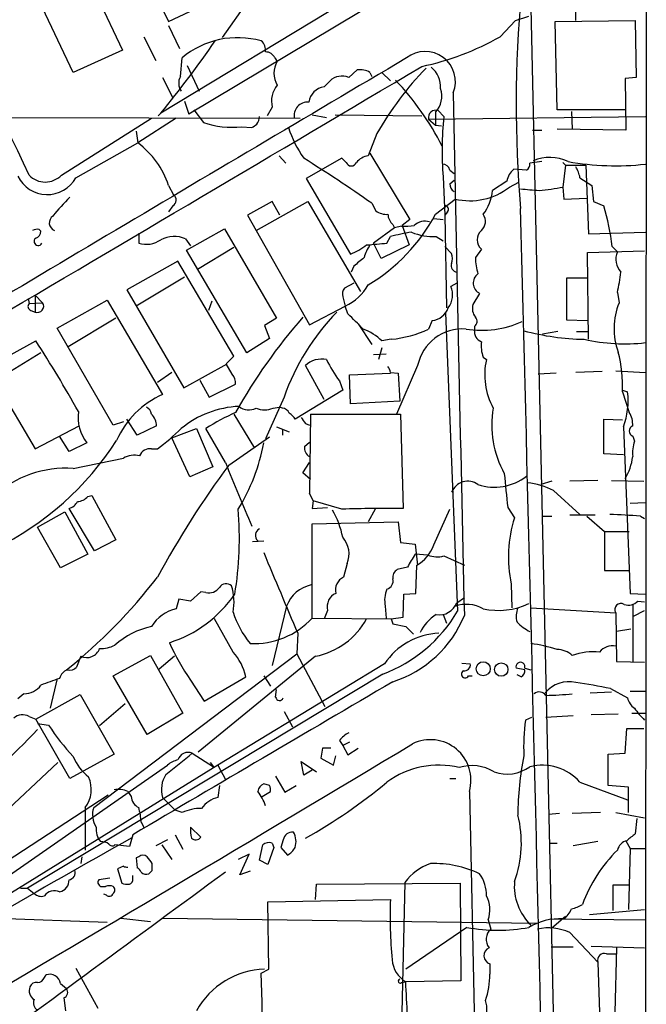
# Model space of a CAD drawing. Extents: x 6 to 1065, y 2 to 882.
# Drawn here: x 801 to 863, y 211 to 309 of the extents above; entities that cross this region are included whole.
import ezdxf

# ---------------------------------------------------------------- set-up
doc = ezdxf.new("R2010")
doc.units = 0
doc.header["$MEASUREMENT"] = 0
doc.layers.add('MAIN', color=5, linetype='CONTINUOUS')

msp = doc.modelspace()

# ---------------------------------------------------------------- linework, layer by layer
at = {"layer": 'MAIN'}
for p, q in [((863.0073, 336.0419), (862.838, 105.5793)), ((806.1113, 315.9759), (810.8527, 305.9853)), ((811.784, 316.4839), (815.4247, 308.8639)), ((840.8247, 313.6053), (817.4567, 299.6353)), ((815.4247, 308.8639), (820.2507, 311.1499)), ((823.3833, 310.9806), (820.7587, 307.2553)), ((805.942, 303.7839), (802.894, 310.2186)), ((833.0353, 310.8113), (814.6627, 299.7199)), ((851.4927, 310.2186), (854.964, 154.0933)), ((855.98, 308.9486), (855.98, 310.7266)), ((849.9687, 308.9486), (851.3233, 309.3719)), ((815.4247, 308.4406), (816.5253, 306.1546)), ((848.4447, 307.3399), (849.9687, 308.9486)), ((853.948, 308.8639), (861.9067, 308.9486)), ((854.1173, 300.0586), (853.948, 308.8639)), ((861.9067, 308.9486), (861.9913, 303.2759)), ((812.9693, 307.3399), (814.1547, 304.9693)), ((810.8527, 305.9853), (805.942, 303.7839)), ((816.61, 303.3606), (816.7793, 305.2233)), ((826.008, 305.2233), (826.262, 304.8846)), ((817.2873, 304.4613), (818.4727, 301.9213)), ((814.832, 303.2759), (815.848, 301.2439)), ((833.374, 303.2759), (834.2207, 304.0379)), ((835.4907, 303.7839), (835.66, 303.3606)), ((836.676, 303.7839), (837.5227, 302.9373)), ((861.9913, 303.2759), (860.8907, 303.1913)), ((860.8907, 303.1913), (860.9753, 298.0266)), ((830.9187, 302.3446), (831.5113, 302.9373)), ((817.0333, 300.9053), (817.4567, 299.6353)), ((825.754, 300.3126), (825.246, 299.4659)), ((770.382, 299.3813), (828.548, 299.2119)), ((804.7567, 293.5393), (813.7313, 299.2119)), ((816.1867, 299.2119), (812.3767, 296.7566)), ((814.6627, 299.7199), (814.4087, 299.4659)), ((817.9647, 300.0586), (818.896, 298.7886)), ((829.7333, 299.5506), (831.1727, 299.2966)), ((832.0193, 299.5506), (840.6553, 299.4659)), ((841.3327, 299.1273), (862.9227, 299.3813)), ((842.01, 299.8046), (842.01, 298.5346)), ((842.264, 299.9739), (842.8567, 299.3813)), ((860.8907, 300.0586), (854.1173, 300.0586)), ((855.5567, 299.8893), (855.6413, 298.1113)), ((822.706, 298.3653), (823.722, 298.2806)), ((841.3327, 299.1273), (842.01, 298.5346)), ((842.01, 298.5346), (842.6027, 298.4499)), ((812.2073, 297.9419), (812.3767, 296.7566)), ((836.168, 297.6879), (835.3213, 295.4866)), ((851.662, 298.0266), (852.5933, 298.0266)), ((860.9753, 298.0266), (854.1173, 298.1113)), ((806.196, 293.2853), (812.3767, 296.7566)), ((826.4313, 295.4866), (827.1087, 294.7246)), ((835.4907, 295.7406), (839.47, 289.1366)), ((832.6967, 295.2326), (829.1407, 293.2006)), ((833.12, 294.8093), (832.6967, 295.2326)), ((852.5933, 294.8939), (851.408, 294.7246)), ((854.71, 294.8093), (854.964, 294.5553)), ((854.964, 294.5553), (854.71, 292.3539)), ((854.964, 294.5553), (856.996, 294.5553)), ((856.996, 294.5553), (857.25, 287.6973)), ((842.772, 293.3699), (842.9413, 289.5599)), ((843.4493, 294.0473), (843.8727, 293.7086)), ((851.0693, 294.0473), (849.7993, 294.1319)), ((856.4033, 293.2853), (857.5887, 292.5233)), ((815.4247, 292.5233), (815.9327, 291.5919)), ((829.1407, 293.2006), (833.5433, 285.6653)), ((843.4493, 292.6926), (843.8727, 293.0313)), ((849.122, 292.9466), (847.6827, 292.0153)), ((849.376, 292.3539), (850.3073, 292.8619)), ((854.71, 292.3539), (854.7947, 291.1686)), ((857.5887, 292.5233), (857.758, 290.9146)), ((815.848, 290.4913), (815.4247, 289.8986)), ((825.754, 290.9146), (823.2987, 289.5599)), ((824.1453, 288.0359), (829.31, 290.9146)), ((826.516, 289.5599), (825.754, 290.9146)), ((829.31, 290.9146), (834.5593, 281.9399)), ((835.66, 290.7453), (836.0833, 289.9833)), ((842.01, 289.6446), (843.9573, 291.1686)), ((854.7947, 291.1686), (857.0807, 291.2533)), ((857.758, 290.9146), (858.774, 290.4913)), ((823.2987, 289.5599), (829.4793, 278.6379)), ((843.1953, 289.8986), (842.9413, 289.5599)), ((842.9413, 289.5599), (843.1107, 280.3313)), ((837.7767, 288.6286), (837.946, 288.2899)), ((838.6233, 288.4593), (837.946, 288.2899)), ((839.47, 289.1366), (838.708, 288.5439)), ((838.708, 288.5439), (839.3853, 286.5966)), ((841.8407, 289.2213), (842.772, 289.1366)), ((802.5553, 288.1206), (802.7247, 287.9513)), ((812.4613, 287.7819), (812.4613, 286.7659)), ((817.2027, 286.0886), (821.0127, 288.2053)), ((821.0127, 288.2053), (826.1773, 279.3153)), ((837.946, 288.2899), (835.8293, 286.7659)), ((837.184, 286.7659), (837.5227, 287.4433)), ((842.0947, 287.4433), (842.772, 287.0199)), ((857.25, 287.6973), (862.9227, 287.8666)), ((817.118, 287.1893), (817.626, 286.5119)), ((836.5913, 285.2419), (835.8293, 286.7659)), ((839.3853, 286.5966), (836.5913, 285.2419)), ((842.9413, 286.4273), (843.6187, 285.7499)), ((859.6207, 286.4273), (860.1287, 285.9193)), ((823.214, 275.8439), (817.2027, 286.0886)), ((821.944, 286.3426), (818.3033, 284.1413)), ((846.582, 286.1733), (845.9893, 285.3266)), ((857.1653, 285.8346), (862.838, 286.0039)), ((857.25, 277.1986), (857.1653, 285.8346)), ((816.356, 284.9879), (811.276, 282.1093)), ((821.944, 275.5053), (816.356, 284.9879)), ((833.882, 284.4799), (833.628, 283.8873)), ((817.0333, 283.3793), (812.2073, 280.5006)), ((833.882, 282.7866), (832.9507, 282.2786)), ((844.1267, 282.7866), (843.534, 282.4479)), ((857.0807, 283.2946), (855.0487, 283.2946)), ((855.0487, 283.2946), (855.0487, 279.1459)), ((802.132, 281.6013), (802.894, 280.8393)), ((802.132, 281.6013), (802.132, 279.9079)), ((811.276, 282.1093), (816.9487, 272.3726)), ((846.4127, 281.7706), (845.7353, 280.6699)), ((860.1287, 281.8553), (860.298, 280.8393)), ((801.4547, 281.2626), (801.5393, 280.7546)), ((801.5393, 280.7546), (802.894, 280.8393)), ((804.3333, 278.2993), (809.3287, 281.0933)), ((809.3287, 281.0933), (814.832, 271.6953)), ((819.7427, 281.0086), (819.404, 280.0773)), ((832.7813, 281.4319), (833.0353, 280.5006)), ((801.7087, 280.0773), (802.132, 279.9079)), ((829.4793, 278.6379), (833.0353, 280.5006)), ((833.2893, 279.7386), (833.0353, 280.5006)), ((843.026, 279.8233), (844.2113, 250.1053)), ((810.1753, 279.3153), (805.434, 276.4366)), ((826.1773, 279.3153), (824.992, 278.5533)), ((834.3053, 278.7226), (835.66, 276.6906)), ((841.6713, 279.0613), (841.3327, 278.2146)), ((855.0487, 279.1459), (857.1653, 279.0613)), ((809.9213, 268.6473), (804.3333, 278.2993)), ((824.992, 278.5533), (825.5, 277.2833)), ((845.9047, 278.4686), (845.9047, 278.1299)), ((854.202, 277.9606), (852.678, 277.7066)), ((856.0647, 277.9606), (857.25, 277.9606)), ((799.7613, 275.6746), (802.2167, 277.0293)), ((825.5, 277.2833), (823.214, 275.8439)), ((837.6073, 277.1986), (836.676, 277.0293)), ((802.7247, 275.8439), (798.1527, 273.0499)), ((835.8293, 275.6746), (837.0993, 275.7593)), ((836.676, 276.3519), (836.3373, 275.1666)), ((816.9487, 272.3726), (821.2667, 274.7433)), ((821.182, 274.7433), (821.944, 275.5053)), ((821.7747, 273.7273), (821.182, 274.7433)), ((846.7513, 275.4206), (847.09, 275.1666)), ((815.7633, 273.8966), (814.324, 272.8806)), ((830.9187, 271.1873), (829.056, 274.5739)), ((833.4587, 273.6426), (837.5227, 273.8119)), ((837.5227, 273.8966), (838.2847, 273.8119)), ((840.232, 274.5739), (838.1153, 269.7479)), ((838.2847, 273.8119), (838.454, 271.0179)), ((854.0327, 273.8119), (852.2547, 273.7273)), ((858.6047, 273.9813), (855.98, 273.8966)), ((859.9593, 274.0659), (862.9227, 273.8966)), ((798.1527, 273.0499), (802.132, 266.2766)), ((818.5573, 273.1346), (819.4887, 271.4413)), ((819.4887, 271.4413), (822.1133, 272.7113)), ((832.4427, 273.0499), (832.7813, 272.1186)), ((833.5433, 270.7639), (833.4587, 273.6426)), ((832.7813, 272.1186), (828.04, 269.2399)), ((860.6367, 272.1186), (861.1447, 271.9493)), ((860.6367, 271.9493), (861.314, 269.9173)), ((826.9393, 271.4413), (825.0767, 267.2926)), ((838.454, 271.0179), (833.5433, 270.7639)), ((821.944, 269.7479), (823.976, 266.3613)), ((825.8387, 270.3406), (826.4313, 270.4253)), ((826.77, 270.3406), (826.4313, 270.4253)), ((829.564, 269.7479), (829.4793, 261.8739)), ((829.564, 269.7479), (838.1153, 269.7479)), ((838.1153, 269.7479), (838.5387, 269.7479)), ((838.5387, 269.7479), (838.7927, 260.3499)), ((810.9373, 268.9859), (809.9213, 268.6473)), ((812.292, 267.6313), (811.276, 269.2399)), ((829.056, 268.8166), (829.4793, 268.6473)), ((858.774, 265.7686), (858.774, 269.2399)), ((858.774, 269.2399), (860.6367, 269.1553)), ((802.132, 266.2766), (806.5347, 268.5626)), ((814.2393, 268.5626), (812.292, 267.6313)), ((815.7633, 267.3773), (818.2187, 268.3086)), ((818.2187, 268.3086), (819.8273, 264.4986)), ((821.0973, 264.9219), (819.15, 268.3086)), ((826.1773, 268.4779), (827.4473, 267.9699)), ((826.77, 268.2239), (826.77, 267.6313)), ((860.7213, 268.4779), (861.3987, 251.8833)), ((805.5187, 266.0226), (804.5873, 267.5466)), ((807.2967, 266.8693), (805.5187, 266.0226)), ((817.5413, 263.4826), (815.7633, 267.3773)), ((821.436, 264.6679), (825.5, 267.4619)), ((828.9713, 266.5306), (829.4793, 266.9539)), ((861.6527, 267.5466), (861.822, 267.0386)), ((813.7313, 266.2766), (814.324, 266.2766)), ((805.942, 264.3293), (810.9373, 265.3453)), ((828.802, 263.9059), (829.4793, 264.9219)), ((860.7213, 265.6839), (858.774, 265.7686)), ((819.8273, 264.4986), (817.5413, 263.4826)), ((829.564, 263.2286), (828.802, 263.9059)), ((853.6093, 263.0593), (852.5087, 262.7206)), ((858.1813, 263.1439), (855.3873, 263.0593)), ((859.536, 263.1439), (862.7533, 263.0593)), ((853.7787, 262.1279), (856.4033, 259.7573)), ((807.3813, 261.5353), (807.8047, 261.6199)), ((807.8047, 261.6199), (810.1753, 257.2173)), ((829.818, 261.1119), (829.4793, 261.8739)), ((829.818, 261.1119), (829.7333, 260.3499)), ((832.6967, 260.2653), (829.818, 261.1119)), ((861.3987, 260.8579), (862.9227, 260.9426)), ((802.386, 258.4873), (805.0953, 260.0113)), ((805.0953, 260.0113), (807.3813, 255.7779)), ((808.0587, 256.1166), (805.5187, 260.3499)), ((829.7333, 260.3499), (831.2573, 260.4346)), ((835.9987, 260.2653), (835.3213, 258.9953)), ((841.8407, 256.7093), (843.4493, 260.2653)), ((849.2067, 260.4346), (849.884, 259.4186)), ((829.7333, 258.8259), (838.2847, 258.9953)), ((838.2847, 258.9953), (838.5387, 256.9633)), ((852.5933, 259.5879), (853.6093, 259.5879)), ((857.9273, 259.6726), (855.3873, 259.6726)), ((857.0807, 259.5879), (858.8587, 258.0639)), ((862.4147, 259.5879), (862.838, 259.3339)), ((804.672, 254.4233), (802.386, 258.4873)), ((829.7333, 249.4279), (829.7333, 258.8259)), ((858.8587, 258.0639), (861.314, 258.0639)), ((858.8587, 258.0639), (858.8587, 254.1693)), ((810.1753, 257.2173), (808.0587, 256.1166)), ((823.8067, 257.0479), (824.9073, 257.1326)), ((838.5387, 256.9633), (839.978, 256.7939)), ((839.978, 256.7939), (840.232, 254.6773)), ((807.3813, 255.7779), (804.672, 254.4233)), ((841.248, 255.6933), (839.978, 255.7779)), ((842.8567, 255.6086), (844.8887, 254.6773)), ((833.2047, 254.8466), (832.866, 253.4919)), ((839.216, 254.5079), (838.2, 254.2539)), ((840.0627, 251.8833), (840.1473, 254.6773)), ((858.8587, 254.1693), (861.314, 254.1693)), ((849.5453, 252.8146), (849.63, 250.4439)), ((816.4407, 251.2906), (816.1867, 250.3593)), ((817.626, 251.1213), (816.4407, 251.2906)), ((818.642, 252.0526), (817.626, 251.1213)), ((819.15, 251.9679), (818.642, 252.0526)), ((838.7927, 249.5126), (838.8773, 251.7986)), ((838.8773, 251.7986), (840.0627, 251.8833)), ((844.1267, 250.9519), (844.8887, 251.4599)), ((861.3987, 251.8833), (862.9227, 251.7986)), ((862.1607, 251.1213), (862.838, 251.0366)), ((827.1933, 250.6133), (825.754, 244.6866)), ((831.2573, 250.1899), (830.9187, 249.3433)), ((837.0147, 250.6133), (837.0993, 249.4279)), ((851.4927, 250.4439), (859.9593, 249.9359)), ((861.6527, 250.7826), (861.6527, 245.1099)), ((861.7373, 249.5973), (862.838, 250.1899)), ((821.8593, 246.0413), (819.9967, 249.3433)), ((829.7333, 249.4279), (837.6073, 249.3433)), ((837.6073, 249.3433), (838.7927, 249.5126)), ((837.6073, 249.3433), (837.7767, 248.8353)), ((842.772, 249.7666), (843.1107, 248.9199)), ((859.9593, 249.9359), (860.044, 245.1099)), ((837.7767, 248.8353), (839.0467, 248.5813)), ((839.0467, 248.5813), (839.8087, 247.8193)), ((861.4833, 248.3273), (860.044, 248.0733)), ((828.294, 247.9039), (828.2093, 245.8719)), ((806.704, 245.6179), (806.2807, 244.5173)), ((807.974, 230.5473), (828.2093, 245.8719)), ((809.9213, 243.6706), (813.6467, 245.7026)), ((813.6467, 245.7026), (816.864, 239.9453)), ((816.0173, 245.6179), (814.4933, 244.3479)), ((830.072, 245.6179), (818.388, 236.0506)), ((828.2093, 245.8719), (831.0033, 240.6226)), ((836.93, 244.8559), (820.3353, 234.7806)), ((844.6347, 244.9406), (845.4813, 244.8559)), ((850.9, 244.2633), (850.0533, 244.4326)), ((850.9, 244.4326), (851.4927, 244.2633)), ((860.044, 245.1099), (862.838, 245.0253)), ((836.7607, 243.8399), (801.37, 222.5039)), ((804.3333, 243.4166), (803.656, 240.4533)), ((813.308, 237.8286), (809.9213, 243.6706)), ((818.9807, 241.1306), (823.1293, 243.5859)), ((824.9073, 243.6706), (825.5847, 242.6546)), ((845.312, 243.6706), (845.6507, 243.6706)), ((850.5613, 243.5859), (850.138, 243.7553)), ((817.626, 243.2473), (818.9807, 241.1306)), ((826.0927, 241.5539), (826.1773, 242.3159)), ((859.4513, 242.4006), (861.1447, 241.4693)), ((801.0313, 241.8926), (800.4387, 241.3846)), ((802.2167, 239.3526), (806.6193, 241.8079)), ((806.6193, 241.8079), (810.006, 235.8813)), ((857.4193, 241.9773), (859.536, 242.0619)), ((861.3987, 242.1466), (862.9227, 242.1466)), ((811.1067, 240.8766), (808.5667, 238.6753)), ((801.5393, 239.6066), (802.2167, 239.3526)), ((805.6033, 233.4259), (802.2167, 239.3526)), ((816.864, 239.9453), (813.308, 237.8286)), ((826.9393, 240.1146), (827.786, 238.5906)), ((851.5773, 239.5219), (850.9847, 239.2679)), ((855.726, 239.6913), (853.0167, 239.5219)), ((860.2133, 239.8606), (857.504, 239.7759)), ((861.568, 239.9453), (862.9227, 239.9453)), ((802.386, 238.9293), (803.4867, 238.7599)), ((860.8907, 235.9659), (861.06, 238.4213)), ((861.06, 238.4213), (862.7533, 238.4213)), ((830.7493, 236.4739), (830.58, 235.4579)), ((831.596, 236.4739), (830.7493, 236.4739)), ((832.4427, 237.2359), (832.7813, 236.7279)), ((833.4587, 237.0666), (832.7813, 236.7279)), ((832.7813, 236.7279), (833.2893, 235.7966)), ((833.2893, 235.7966), (834.3053, 236.4739)), ((810.006, 235.8813), (805.6033, 233.4259)), ((817.7953, 235.9659), (819.912, 234.6113)), ((830.58, 235.4579), (831.85, 234.7806)), ((831.85, 234.7806), (832.104, 235.7119)), ((859.1973, 235.8813), (860.8907, 235.9659)), ((859.1973, 232.7486), (859.1973, 235.8813)), ((804.418, 235.0346), (793.8347, 225.1286)), ((820.3353, 234.7806), (796.3747, 219.9639)), ((797.2213, 222.1653), (815.34, 234.7806)), ((819.5733, 235.0346), (819.912, 234.6113)), ((820.3353, 234.7806), (821.0973, 233.3413)), ((828.8867, 233.7646), (828.6327, 235.1193)), ((828.6327, 235.1193), (830.1567, 234.1033)), ((826.0927, 233.6799), (827.024, 232.0713)), ((829.7333, 234.2726), (828.8867, 233.7646)), ((820.5047, 232.7486), (820.3353, 231.5633)), ((825.5, 232.7486), (824.9073, 232.9179)), ((827.024, 232.0713), (828.1247, 232.7486)), ((843.4493, 233.4259), (844.042, 233.4259)), ((856.4033, 233.0873), (861.1447, 231.3093)), ((861.2293, 232.5793), (859.1973, 232.7486)), ((861.2293, 230.0393), (861.2293, 232.5793)), ((790.3633, 219.3713), (809.4133, 231.8173)), ((811.3607, 232.1559), (811.6993, 231.6479)), ((814.832, 231.5633), (816.102, 230.2933)), ((824.738, 231.6479), (825.5847, 232.1559)), ((845.3967, 232.1559), (845.9047, 208.0259)), ((807.1273, 230.5473), (807.1273, 226.3139)), ((816.7793, 230.0393), (816.102, 230.2933)), ((854.3713, 229.9546), (853.2707, 229.8699)), ((858.4353, 230.0393), (855.6413, 229.9546)), ((859.9593, 230.0393), (862.838, 229.5313)), ((812.7153, 229.1079), (812.9693, 228.5999)), ((818.642, 227.5839), (817.626, 228.5999)), ((862.076, 229.4466), (861.9067, 227.9226)), ((811.8687, 227.8379), (811.53, 226.6526)), ((816.102, 227.8379), (816.864, 226.3986)), ((811.53, 226.6526), (810.0907, 226.8219)), ((815.34, 227.3299), (814.1547, 226.7373)), ((814.7473, 226.8219), (815.7633, 225.3826)), ((824.484, 225.2979), (824.8227, 226.8219)), ((825.754, 226.9913), (825.9233, 226.5679)), ((826.8547, 227.3299), (826.6007, 226.5679)), ((853.3553, 226.9913), (854.1173, 226.9913)), ((858.1813, 227.1606), (855.726, 226.7373)), ((860.9753, 227.2453), (861.3987, 226.4833)), ((806.7887, 225.6366), (806.704, 224.9593)), ((812.4613, 225.6366), (812.2073, 225.5519)), ((823.468, 225.8906), (822.3673, 225.3826)), ((822.5367, 223.8586), (823.468, 225.8906)), ((825.9233, 226.5679), (825.3307, 224.8746)), ((826.6007, 226.5679), (827.278, 225.8059)), ((861.3987, 226.4833), (861.2293, 220.3873)), ((861.3987, 226.4833), (862.9227, 226.4833)), ((810.9373, 224.7053), (810.3447, 224.4513)), ((812.2073, 225.5519), (812.292, 224.5359)), ((813.816, 224.2819), (813.816, 224.9593)), ((825.3307, 224.8746), (824.484, 225.2979)), ((810.3447, 224.4513), (810.768, 223.0119)), ((811.8687, 223.4353), (811.8687, 223.7739)), ((823.5527, 224.1973), (822.5367, 223.8586)), ((809.5827, 223.5199), (808.482, 223.3506)), ((808.8207, 222.6733), (809.1593, 222.6733)), ((830.072, 221.4033), (830.1567, 222.9273)), ((830.1567, 222.9273), (844.4653, 223.0119)), ((838.962, 223.0966), (838.454, 200.9139)), ((844.4653, 223.0119), (844.55, 213.2753)), ((859.7053, 220.3026), (859.7053, 222.8426)), ((859.7053, 222.8426), (861.2293, 222.8426)), ((800.6927, 222.5039), (801.37, 222.5039)), ((801.37, 222.5039), (802.0473, 221.9959)), ((809.244, 221.8266), (808.99, 221.9113)), ((825.3307, 221.1493), (837.5227, 221.4033)), ((825.4153, 214.4606), (825.3307, 221.1493)), ((857.3347, 219.8793), (862.838, 220.3873)), ((798.2373, 219.5406), (809.3287, 219.1173)), ((810.6833, 219.5406), (813.6467, 219.2019)), ((814.832, 219.5406), (852.0853, 219.0326)), ((847.2593, 219.3713), (847.5133, 218.4399)), ((853.44, 219.4559), (862.9227, 219.3713)), ((854.964, 219.7099), (853.6093, 218.5246)), ((845.1427, 218.6093), (839.0467, 214.4606)), ((855.3873, 218.1013), (858.1813, 215.1379)), ((853.5247, 216.6619), (855.726, 216.6619)), ((857.504, 216.7466), (862.838, 216.5773)), ((859.028, 215.9846), (859.9593, 215.9846)), ((860.044, 216.5773), (859.8747, 210.1426)), ((847.4287, 214.9686), (847.4287, 213.9526)), ((858.1813, 215.1379), (858.3507, 210.1426)), ((803.0633, 213.6139), (803.2327, 213.8679)), ((806.196, 214.5453), (808.3973, 210.5659)), ((824.6533, 214.0373), (825.4153, 214.4606)), ((804.672, 213.0213), (805.2647, 212.5133)), ((838.6233, 213.1059), (839.0467, 213.1906)), ((844.55, 213.2753), (839.0467, 213.1906)), ((805.0107, 211.5819), (805.18, 210.3119))]:
    msp.add_line(p, q, dxfattribs=at)
for centre, radius in [((846.7651, 244.374), 0.7016), ((848.5651, 244.2962), 0.6692)]:
    msp.add_circle(centre, radius, dxfattribs=at)
for centre, radius, start, end in [((-625.0424, -372.4698), 1574.3899, 25.0258297, 26.5831117), ((972.2904, 300.4667), 122.2425, 174.747262, 184.800195), ((822.3108, 298.6556), 8.5867, 74.168715, 130.105018), ((835.0578, 330.8097), 27.0193, 281.956382, 299.699931), ((715.403, 380.0936), 127.7201, 321.00182, 325.043926), ((823.9681, 306.0212), 1.1275, 349.508338, 52.575172), ((7548.7081, -11052.0931), 13191.1734, 120.57337575, 120.87497225), ((825.1254, 304.8643), 0.9528, 22.13417, 92.929668), ((840.9882, 302.8552), 3.0093, 338.492393, 128.101085), ((-12136.025, 22207.1828), 25458.3415, 300.41614079, 300.64532364), ((828.1668, 303.6992), 2.2435, 148.105064, 211.892767), ((864.8457, 281.1957), 33.0818, 135.925155, 150.097311), ((840.006, 302.3332), 2.517, 356.403218, 51.095955), ((817.7569, 302.706), 1.3206, 150.284179, 216.455127), ((832.6966, 301.7096), 1.7065, 66.61228, 133.993332), ((834.4749, 302.0069), 2.0468, 60.246091, 97.134044), ((828.2096, 300.9052), 2.5261, 140.443601, 193.567545), ((831.1727, 300.5666), 1.7961, 98.130102, 171.869898), ((817.6391, 283.6997), 28.0921, 26.91914, 43.457531), ((840.2883, 301.4133), 2.3563, 316.943292, 18.867864), ((13861.851, 550.8922), 13020.4468, 181.09639552, 181.32557811), ((829.2807, 299.4743), 1.3511, 85.159939, 191.198491), ((822.9594, 299.4662), 1.527, 326.315136, 356.812677), ((842.0274, 299.2987), 0.7155, 70.688789, 193.859513), ((873.2098, 295.9473), 30.5467, 173.545284, 184.840123), ((821.7747, 307.3412), 9.0241, 251.3974, 275.923563), ((739.2933, 425.4615), 152.6538, 303.578089, 303.807251), ((839.4949, 302.4417), 12.826, 198.930935, 214.199168), ((807.2474, 289.8496), 8.6033, 18.105991, 53.401555), ((835.6987, 293.4503), 2.071, 100.49984, 138.98819), ((853.3908, 291.1837), 4.1357, 63.780667, 113.424159), ((759.9526, 183.8253), 131.0095, 54.698636, 58.25254), ((833.628, 295.0103), 0.5463, 201.587184, 338.412816), ((842.7227, 293.8992), 0.7415, 11.520561, 92.736234), ((850.7307, 294.64), 0.6826, 299.738635, 7.11981), ((859.9767, 322.2585), 27.7753, 260.134927, 276.088561), ((853.2575, 292.7071), 3.1985, 10.414759, 31.659608), ((803.3606, 294.842), 3.2346, 205.399678, 331.232198), ((803.148, 295.1108), 2.2489, 224.32982, 315.67018), ((851.1583, 292.5692), 2.071, 131.01181, 169.50016), ((844.2323, 292.629), 0.7855, 175.356285, 242.756461), ((845.441, 297.3646), 6.3712, 256.533474, 308.143235), ((848.3531, 328.3931), 36.5955, 276.253397, 280.003418), ((817.7879, 278.5599), 17.6562, 133.638246, 141.813848), ((815.5313, 291.0692), 0.659, 298.723565, 52.478054), ((843.4781, 292.2989), 4.2142, 320.960748, 356.141248), ((893.7332, 757.7518), 467.5724, 264.691808, 264.92099), ((842.9695, 290.1526), 0.3399, 311.636339, 94.759442), ((833.7968, 283.1673), 26.0289, 7.194939, 16.342584), ((804.3709, 288.7999), 0.8177, 124.310035, 249.109375), ((825.96, 298.2244), 18.1993, 300.955766, 331.872512), ((837.1557, 291.4929), 1.8517, 234.610514, 273.498553), ((838.7357, 289.7431), 1.4703, 183.841293, 229.28881), ((845.7868, 288.9328), 1.1987, 311.560499, 36.427287), ((-31452.8647, -557.49), 32314.4628, 1.21884404, 1.50325164), ((838.9196, 293.5854), 5.1347, 266.691857, 280.931339), ((840.9517, 287.3796), 1.5735, 72.788041, 132.272219), ((802.3202, 287.2499), 0.9019, 74.88975, 119.361906), ((801.9138, 288.0302), 0.8147, 291.826223, 354.442654), ((815.9726, 284.7641), 2.6821, 64.719058, 119.234288), ((845.3472, 253.8225), 34.5193, 99.517797, 103.101123), ((841.7465, 292.7564), 5.3245, 246.68696, 273.749582), ((847.4286, 287.1046), 1.2586, 132.272464, 227.727536), ((802.4427, 286.9379), 0.4049, 123.925528, 334.865147), ((813.2058, 289.2503), 2.5936, 253.318107, 304.175951), ((830.6229, 292.565), 7.4923, 292.941229, 307.192921), ((839.1189, 284.1301), 4.3872, 145.791598, 164.173539), ((793.8432, 794.6792), 509.7591, 274.648113, 274.877297), ((842.1358, 285.2419), 1.5675, 341.089977, 18.910023), ((861.8702, 285.1653), 1.8977, 156.589314, 222.332585), ((1046.0546, 30.9158), 330.6236, 129.692091, 129.921285), ((844.2253, 284.5222), 0.6425, 160.761299, 261.17248), ((851.2856, 285.3384), 5.2963, 180.127653, 197.816425), ((846.9093, 282.7948), 1.1383, 125.809769, 244.13282), ((842.0098, 285.9187), 18.5689, 347.359812, 353.719404), ((830.7884, 285.22), 5.227, 295.459057, 330.136424), ((833.713, 281.6858), 0.9657, 142.1297, 195.24367), ((841.6707, 281.598), 2.048, 321.793277, 24.518973), ((801.8498, 280.4724), 0.4196, 137.73366, 250.347095), ((802.3697, 280.4909), 0.6295, 247.818359, 33.604239), ((847.1325, 280.2889), 1.4482, 164.746963, 217.870126), ((866.5749, 278.275), 6.7805, 157.778527, 200.245892), ((848.6399, 263.8473), 22.991, 135.688324, 160.7128), ((453.0513, -102.0234), 538.8164, 44.885409, 45.114591), ((841.4747, 280.9642), 1.913, 275.898642, 340.680413), ((870.9663, 242.5584), 55.9922, 138.854322, 150.750084), ((846.5901, 287.8492), 9.7557, 260.964446, 294.566393), ((845.5331, 278.9719), 0.6255, 306.439455, 43.173271), ((832.9794, 273.2764), 5.2677, 45.433008, 69.626507), ((836.4913, 288.6287), 11.4845, 275.576509, 294.933196), ((844.7342, 273.6248), 4.6012, 85.964598, 168.095886), ((847.0111, 277.976), 1.1171, 172.080983, 247.410909), ((857.2801, 302.1805), 24.986, 255.004889, 268.960245), ((700.1827, 210.7753), 121.6574, 29.132501, 32.996977), ((850.0955, 276.5635), 3.5341, 173.809481, 198.868164), ((860.8736, 295.007), 18.2624, 257.197152, 276.442329), ((847.2418, 272.5362), 13.4078, 357.49118, 14.656147), ((830.6646, 272.905), 2.3179, 77.337944, 133.945981), ((843.0318, 280.8426), 13.1474, 205.5767, 216.349988), ((853.7263, 273.6374), 6.8102, 167.02386, 208.953439), ((820.7377, 272.8173), 1.3797, 355.59365, 41.267966), ((836.5652, 273.837), 0.9594, 3.561805, 42.837328), ((853.9912, 271.0603), 7.2085, 339.007742, 7.084103), ((818.507, 263.4483), 9.0288, 114.018546, 155.981454), ((810.7176, 269.4746), 4.3001, 172.956296, 217.29229), ((812.9209, 269.6693), 0.8142, 5.539741, 68.198591), ((812.3717, 268.4637), 1.8702, 3.031305, 43.366393), ((822.9182, 260.6612), 9.8598, 92.710141, 129.138903), ((832.433, 247.3742), 24.7929, 114.597191, 122.395367), ((823.4229, 271.6683), 1.5115, 230.032321, 298.55056), ((824.992, 272.3513), 2.1817, 247.16418, 292.83582), ((826.6915, 269.5305), 0.8139, 21.787031, 84.465227), ((826.7279, 268.5205), 1.4964, 28.735138, 61.264862), ((857.5957, 268.6474), 9.9732, 170.225246, 208.940995), ((859.2473, 268.6809), 2.4083, 357.184404, 30.889907), ((834.1757, 272.9206), 6.5616, 212.352853, 218.715993), ((801.1621, 284.0312), 22.1012, 306.550405, 314.651704), ((861.8643, 268.0546), 0.5503, 112.613458, 247.386542), ((785.3287, 283.0027), 29.5588, 295.71194, 327.505869), ((806.0285, 270.3399), 19.1952, 328.341773, 349.58329), ((865.5474, 265.8533), 3.9094, 162.350638, 184.970185), ((813.5774, 265.1702), 1.1171, 82.080983, 157.410909), ((829.9027, 266.3613), 0.9467, 169.69786, 243.432242), ((812.0804, 263.3266), 2.3199, 78.422217, 119.520948), ((1059.9195, 359.9189), 257.0223, 201.691322, 203.223076), ((856.2328, 266.1582), 5.458, 328.584717, 353.227977), ((805.1904, 253.738), 10.6179, 85.940872, 132.747424), ((896.9525, 208.761), 93.9592, 143.486456, 151.571122), ((845.2268, 261.3206), 1.73, 54.01767, 158.359718), ((847.8649, 267.6548), 5.1938, 251.807152, 308.09471), ((1018.694, 279.0951), 170.5115, 185.139237, 186.282942), ((850.5392, 255.871), 7.0458, 62.62721, 84.99412), ((805.2083, 261.6055), 1.2934, 283.885827, 333.446835), ((806.2671, 262.4938), 1.4698, 273.83093, 319.295957), ((787.4737, 257.4206), 35.0094, 350.759109, 4.66073), ((823.3472, 255.4786), 9.6423, 11.926882, 29.185906), ((837.7341, 116.958), 143.3958, 89.577018, 92.013177), ((862.4143, 255.4653), 13.1391, 162.489555, 191.638759), ((847.1487, 12.4139), 247.645, 86.465778, 87.172064), ((824.7943, 257.6688), 0.7195, 115.54997, 228.189202), ((830.9045, 255.822), 2.4985, 337.020623, 41.308457), ((838.2702, 257.9632), 3.7843, 299.737557, 340.649577), ((2837.4467, 1098.5989), 2181.8287, 202.7190935, 202.9482768), ((1157.0967, 64.6431), 370.2658, 148.921655, 149.150838), ((842.1808, 258.0911), 2.5729, 248.742807, 285.230509), ((838.6091, 253.5061), 0.8524, 118.681808, 192.43184), ((771.4389, 286.5294), 54.1351, 308.670486, 322.390334), ((833.4215, 252.244), 1.366, 113.996134, 195.311036), ((836.9174, 253.143), 0.8779, 287.679526, 11.805295), ((819.4521, 253.2226), 1.2906, 256.462305, 324.648633), ((821.1655, 252.084), 0.7682, 46.941129, 149.329134), ((816.8377, 251.0145), 5.119, 348.804431, 18.576881), ((830.3358, 249.4503), 3.3508, 101.832737, 159.691116), ((839.6382, 251.2061), 2.6896, 155.847822, 192.7326), ((811.7534, 258.8629), 12.4694, 287.53025, 325.491359), ((832.6872, 250.5333), 1.4706, 113.364344, 193.50422), ((861.2293, 251.9682), 1.2589, 250.351687, 317.720494), ((817.1498, 246.4448), 4.0312, 103.822175, 147.99537), ((842.3891, 251.5962), 1.8531, 260.858921, 339.65528), ((845.0624, 247.275), 3.5165, 61.295783, 108.316442), ((848.2977, 257.2697), 7.0813, 257.38624, 295.294144), ((852.1176, 249.6102), 2.0702, 156.251924, 197.00994), ((860.4779, 250.264), 0.6137, 57.6799, 212.3201), ((830.5804, 252.7108), 9.1266, 197.143439, 219.643926), ((823.9452, 254.7226), 7.8445, 267.132014, 317.549093), ((828.5986, 252.9534), 7.482, 281.35724, 331.150758), ((831.6258, 257.5088), 14.6016, 290.589342, 329.53356), ((834.2599, 253.9968), 11.4713, 287.852905, 337.904665), ((844.1936, 246.2508), 4.0947, 120.83681, 154.886907), ((815.4262, 240.7796), 7.9837, 102.256907, 131.936003), ((853.8004, 252.6674), 5.1797, 225.003129, 242.491533), ((842.5849, 241.1433), 6.7647, 92.00097, 146.713981), ((807.2842, 246.8573), 1.3685, 244.914308, 339.582634), ((808.5385, 250.1046), 3.7248, 270.433783, 294.627527), ((837.6657, 257.0978), 24.3603, 204.559813, 214.650408), ((849.5988, 232.3914), 14.6197, 71.996835, 82.556731), ((854.0949, 243.982), 2.3134, 48.052183, 89.445214), ((859.6351, 245.0344), 1.632, 78.542038, 141.905477), ((817.6225, 242.2938), 5.6564, 13.204849, 41.493142), ((857.7584, 239.7734), 6.2958, 84.60173, 109.649784), ((805.7232, 243.1606), 1.1644, 108.730606, 167.299334), ((805.6034, 245.1664), 0.9381, 254.285299, 316.217957), ((844.8887, 244.7712), 0.5986, 261.865837, 8.134163), ((850.4767, 244.5737), 0.4463, 341.565051, 198.430889), ((850.2227, 244.1786), 0.6826, 299.738635, 7.12814), ((972.9779, -222.5636), 495.4724, 109.868263, 110.09745), ((844.9733, 243.8399), 0.3787, 116.558284, 333.441716), ((801.0524, 243.9671), 2.0746, 269.417258, 323.713944), ((4634.8131, -6241.5257), 7514.4907, 120.35095315, 120.58013654), ((855.2803, 240.0125), 3.0619, 76.789804, 140.081102), ((850.1884, 198.6115), 44.7581, 78.056047, 82.565203), ((826.4843, 241.6068), 0.3951, 187.693333, 339.634052), ((852.3413, 241.2292), 0.8368, 36.187951, 127.551893), ((852.7084, 266.9319), 25.2105, 270.70069, 276.68072), ((862.7526, 241.8075), 1.6431, 191.878242, 235.50333), ((867.2173, 244.0495), 6.484, 213.685166, 227.514523), ((800.8861, 238.5422), 1.2488, 58.463431, 134.21162), ((822.2186, 250.9133), 22.3291, 212.975816, 223.202348), ((869.5628, 236.6008), 18.7686, 171.830352, 182.714608), ((767.3376, 270.5114), 47.5774, 304.335876, 317.447741), ((834.8131, 235.289), 3.0674, 117.979423, 140.602432), ((-2045.2534, 5040.5275), 5603.3881, 300.4254344, 300.9883008), ((841.502, 233.2603), 4.0483, 344.168528, 116.052365), ((810.4279, 237.4042), 4.825, 201.608905, 232.130432), ((719.9989, 354.5486), 153.7075, 308.255897, 309.512761), ((817.3852, 234.9693), 1.0776, 67.632878, 162.763969), ((878.989, 229.9019), 28.7665, 168.34777, 180.232239), ((816.7798, 233.1711), 2.1595, 101.317738, 131.814654), ((842.3487, 225.9748), 8.7899, 76.633773, 125.985056), ((845.6568, 230.546), 4.1801, 58.321379, 107.774802), ((849.1484, 237.7288), 3.8503, 250.324054, 305.935034), ((852.6315, 229.6731), 5.0875, 42.151116, 103.915513), ((804.7957, 232.3492), 2.9467, 322.302543, 25.016189), ((817.4382, 232.3452), 2.721, 146.442503, 196.700051), ((825.2833, 232.0141), 0.9789, 112.588348, 171.671242), ((824.6525, 232.3251), 0.9474, 349.712463, 26.551528), ((803.9337, 272.7461), 51.7533, 299.04027, 309.976776), ((810.387, 229.8707), 2.484, 66.921649, 98.822973), ((813.0475, 231.7672), 1.3535, 185.056838, 244.334263), ((820.9986, 228.8682), 2.7755, 103.826461, 144.93915), ((820.9116, 229.4329), 4.3584, 17.129501, 38.665146), ((810.1092, 229.8355), 2.2507, 161.563441, 213.297501), ((804.9881, 228.4865), 7.7521, 4.597674, 15.416658), ((818.6529, 226.1109), 4.3523, 89.02842, 115.49821), ((839.3362, 227.033), 11.229, 339.939516, 14.188089), ((810.0539, 228.355), 1.8422, 172.360759, 220.416433), ((820.9698, 228.3037), 3.3569, 174.937847, 193.864449), ((818.1387, 227.9555), 0.6255, 226.826729, 323.560545), ((827.7617, 227.1789), 0.9195, 83.191873, 170.547922), ((826.2297, 227.1382), 1.898, 342.513975, 30.16387), ((1030.8106, 15.9061), 271.0711, 128.542738, 128.771917), ((1617.6388, -1200.5659), 1639.7892, 119.4385418, 120.545249), ((808.6588, 225.6472), 1.5134, 56.322533, 90.28394), ((809.8329, 227.1338), 0.4047, 214.153419, 309.575331), ((825.4154, 226.2082), 0.8532, 66.617111, 134.002744), ((861.3564, 226.0176), 1.263, 103.57302, 166.43139), ((812.8846, 225.1919), 0.614, 46.405547, 133.587694), ((644.221, 98.286), 211.6804, 36.75666, 36.985821), ((825.9643, 227.8816), 2.4565, 302.329512, 327.670488), ((870.6576, 215.7473), 14.9168, 134.897606, 159.811202), ((811.276, 225.298), 0.6827, 240.254078, 277.127098), ((843.2594, 219.8997), 5.3561, 109.154145, 143.35389), ((841.8938, 214.4776), 10.489, 64.480315, 92.140687), ((5655.1085, -6368.409), 8174.901, 126.25098459, 126.48016732), ((805.3983, 224.0814), 0.7407, 279.355494, 15.706311), ((811.9959, 223.8165), 0.778, 22.371722, 67.628278), ((813.2233, 224.5995), 0.7037, 223.785044, 291.16028), ((729.0092, 308.7751), 119.7134, 314.876914, 315.106131), ((843.4483, 221.8263), 3.6427, 358.672351, 35.532192), ((804.401, 223.2703), 1.1206, 279.569915, 4.109296), ((808.8206, 223.0966), 0.4233, 143.124688, 270.013536), ((809.5403, 221.8682), 0.8907, 64.674936, 115.325064), ((809.6674, 222.3346), 0.4233, 306.856362, 53.143638), ((811.3182, 224.4937), 1.5806, 249.629778, 277.700518), ((811.4199, 223.3676), 0.4539, 284.039305, 8.578205), ((855.229, 222.7139), 5.3654, 175.002414, 225.863121), ((802.767, 222.7157), 1.0179, 225.00398, 286.923533), ((804.0955, 220.9811), 1.2823, 67.446816, 143.607318), ((809.5262, 222.137), 0.4195, 227.724474, 340.347095), ((844.5218, 220.3671), 2.913, 340.010508, 28.160881), ((885.284, 219.7403), 47.7902, 178.005825, 185.220523), ((854.9772, 223.6203), 3.2013, 280.42923, 301.655927), ((853.9266, 220.9695), 1.7044, 297.364909, 343.024805), ((854.368, 213.6265), 5.8394, 86.642412, 121.426682), ((848.233, 235.0742), 16.7524, 259.369819, 280.630181), ((848.4612, 217.4147), 1.3963, 132.756475, 216.853483), ((853.2694, 213.4321), 5.1271, 65.601456, 102.382141), ((847.6977, 215.7893), 0.8637, 114.173303, 251.852461), ((858.8305, 215.3354), 0.6786, 73.07916, 196.92084), ((840.5185, 215.6139), 2.8352, 184.490927, 238.727446), ((803.6137, 212.8689), 1.0692, 8.194518, 110.87592), ((825.267, 206.4082), 8.0571, 91.955966, 151.02013), ((-3027.4933, 100.4824), 3853.8199, 1.4593134, 1.6884957), ((839.0761, 213.9535), 8.3526, 341.678718, 359.993826), ((802.2267, 212.4951), 0.6312, 75.382563, 162.719079), ((802.3072, 213.9164), 0.8143, 275.553068, 338.194671), ((838.4963, 213.2541), 0.1951, 102.519254, 310.594926), ((671.4715, 203.116), 167.8778, 2.283148, 3.440474), ((802.5979, 212.3017), 1.0458, 158.639139, 238.230981), ((804.7883, 212.1429), 0.6035, 291.625105, 37.864991), ((802.7246, 211.0739), 0.7572, 153.431565, 243.438333), ((843.4746, 210.3369), 3.6671, 309.76036, 15.678416)]:
    msp.add_arc(centre, radius, start, end, dxfattribs=at)

doc.saveas('drawing.dxf')
